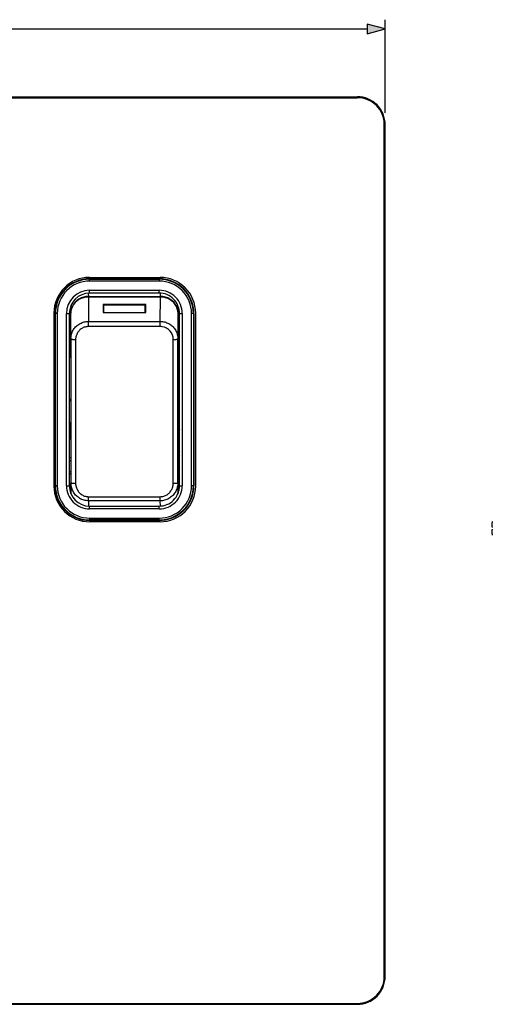
# Model space of a CAD drawing. Extents: x 0 to 420, y 0 to 297.
# Drawn here: x 156 to 207, y 69 to 175 of the extents above; entities that cross this region are included whole.
import ezdxf

# ---------------------------------------------------------------- set-up
doc = ezdxf.new("R2010")
doc.units = 0
doc.layers.get('0').update_dxf_attribs({"linetype": 'CONTINUOUS'})

msp = doc.modelspace()

# ---------------------------------------------------------------- linework, layer by layer
at = {"color": 7}
for p, q in [((195.303925, 164.75029), (195.303925, 174.823929)), ((99.235771, 173.823929), (193.37207, 173.823929)), ((100.303917, 166.50029), (192.303925, 166.50029)), ((100.303917, 166.400299), (192.303925, 166.400299)), ((192.303925, 166.400299), (192.303925, 166.50029)), ((195.203918, 163.50029), (195.303925, 163.50029)), ((195.203918, 71.50029), (195.203918, 163.50029)), ((195.303925, 71.50029), (195.303925, 163.50029)), ((163.403915, 147.00029), (171.003906, 147.00029)), ((163.409882, 146.851852), (170.909882, 146.851852)), ((163.409882, 146.801804), (163.409882, 146.851852)), ((163.409882, 146.801804), (170.909882, 146.801804)), ((163.409882, 146.601837), (163.409882, 146.801804)), ((170.909882, 146.801804), (170.909882, 146.851852)), ((170.909882, 146.801804), (170.909882, 146.601837)), ((170.909882, 146.601837), (163.409882, 146.601837)), ((163.263077, 145.295395), (163.271759, 144.945648)), ((163.268616, 144.945648), (163.26944, 144.874954)), ((163.26944, 144.874954), (163.288971, 142.239838)), ((163.271759, 144.874954), (163.26944, 144.874954)), ((163.271759, 144.945648), (171.048004, 144.945648)), ((163.271759, 144.874954), (163.271759, 144.945648)), ((171.048004, 144.874954), (163.271759, 144.874954)), ((163.409882, 145.600296), (170.909882, 145.600296)), ((163.409882, 145.300293), (163.409882, 145.600296)), ((170.909882, 145.300293), (163.409882, 145.300293)), ((170.909882, 145.300293), (170.909882, 145.600296)), ((171.030762, 142.239838), (171.050308, 144.874954)), ((171.048004, 144.945648), (171.056671, 145.295395)), ((171.048004, 144.874954), (171.048004, 144.945648)), ((171.050308, 144.874954), (171.048004, 144.874954)), ((171.051132, 144.945648), (171.050308, 144.874954)), ((169.459869, 144.058121), (164.859879, 144.058121)), ((164.859879, 144.058121), (164.859879, 143.191727)), ((169.409882, 143.985214), (164.909882, 143.985214)), ((164.909882, 143.985214), (164.909882, 143.191727)), ((169.409882, 143.191727), (169.409882, 143.985214)), ((169.459869, 143.191727), (169.459869, 144.058121)), ((159.553925, 143.150299), (159.553925, 124.450294)), ((159.65831, 143.100296), (159.65831, 124.50029)), ((159.708359, 143.100296), (159.65831, 143.100296)), ((159.708359, 124.50029), (159.708359, 143.100296)), ((159.90834, 143.100296), (159.708359, 143.100296)), ((159.90834, 143.100296), (159.90834, 124.50029)), ((160.909882, 124.50029), (160.909882, 143.100296)), ((160.909882, 143.100296), (161.209869, 143.100296)), ((161.209869, 143.100296), (161.209869, 124.50029)), ((161.360748, 143.100296), (161.209885, 143.100296)), ((161.360748, 143.049683), (161.209885, 143.049683)), ((161.360748, 142.996918), (161.209885, 142.996918)), ((161.360748, 138.346069), (161.360748, 143.517639)), ((161.370575, 143.121429), (161.360748, 143.517639)), ((161.390747, 140.400375), (161.370575, 143.121429)), ((164.859879, 143.191727), (169.459869, 143.191727)), ((172.949188, 143.121429), (172.929016, 140.400375)), ((172.959015, 143.517639), (172.949188, 143.121429)), ((172.959015, 138.151337), (172.959015, 143.517639)), ((173.109894, 143.100296), (172.959015, 143.100296)), ((172.959015, 143.084579), (173.109894, 143.084579)), ((173.109894, 142.996918), (172.959015, 142.996918)), ((173.109879, 124.50029), (173.109879, 143.100296)), ((173.109879, 143.100296), (173.409882, 143.100296)), ((173.409882, 143.100296), (173.409882, 124.50029)), ((174.611389, 143.100296), (174.411407, 143.100296)), ((174.411407, 124.50029), (174.411407, 143.100296)), ((174.611389, 143.100296), (174.661438, 143.100296)), ((174.611389, 143.100296), (174.611389, 124.50029)), ((174.661438, 143.100296), (174.661438, 124.50029)), ((174.853912, 124.450294), (174.853912, 143.150299)), ((161.209885, 141.812988), (161.360748, 141.812988)), ((161.209885, 141.804611), (161.360748, 141.804611)), ((161.360748, 141.556808), (161.209885, 141.556808)), ((163.288971, 142.239838), (171.030762, 142.239838)), ((163.288971, 141.731293), (163.288971, 142.239838)), ((163.288971, 141.686279), (163.288971, 141.731293)), ((171.030762, 141.686279), (163.288971, 141.686279)), ((171.030762, 141.731293), (171.030762, 142.239838)), ((171.030762, 141.686279), (171.030762, 141.731293)), ((172.959015, 141.812988), (173.109894, 141.812988)), ((172.959015, 141.804611), (173.068359, 141.804611)), ((173.075897, 141.556808), (172.959015, 141.556808)), ((173.109894, 141.763504), (173.068359, 141.804611)), ((173.081177, 140.414322), (173.075897, 141.556808)), ((161.209885, 140.414322), (161.360748, 140.414322)), ((172.959015, 140.414322), (173.081177, 140.414322)), ((173.081177, 140.414322), (173.081299, 140.362228)), ((161.360748, 140.062408), (161.209885, 140.062408)), ((161.209885, 140.044174), (161.360748, 140.044174)), ((161.890747, 140.275909), (161.88942, 132.609894)), ((172.430328, 132.609894), (172.429016, 140.275909)), ((173.073715, 140.062408), (172.959015, 140.062408)), ((172.959015, 140.044174), (173.059906, 140.044174)), ((173.059906, 140.044174), (173.073715, 140.062408)), ((173.059906, 140.044174), (173.059906, 137.100021)), ((161.209885, 139.111069), (161.360748, 139.111069)), ((161.209885, 138.96701), (161.360748, 138.96701)), ((161.360748, 138.346069), (161.209885, 138.346069)), ((161.360748, 138.151337), (161.370224, 135.503723)), ((172.959015, 138.151337), (172.949524, 135.503723)), ((172.954666, 136.937469), (173.109879, 136.937469)), ((173.059906, 137.100021), (172.955261, 137.100021)), ((173.059906, 137.100021), (173.109894, 137)), ((161.370224, 135.503723), (161.370224, 131.367538)), ((172.949524, 135.503723), (172.949524, 131.367538)), ((173.109879, 135.34166), (172.949524, 135.34166)), ((161.370224, 133.800293), (161.209885, 133.800293)), ((161.370224, 133.676865), (161.209885, 133.676865)), ((161.88942, 132.609894), (161.890762, 124.771057)), ((172.428986, 124.771057), (172.430328, 132.609894)), ((173.109879, 132.258926), (172.949524, 132.258926)), ((161.360748, 129.485016), (161.370224, 131.367538)), ((172.959015, 129.485016), (172.949524, 131.367538)), ((172.953079, 130.663116), (173.109879, 130.663116)), ((173.059906, 130.500565), (172.953903, 130.500565)), ((173.059906, 129.956146), (172.95726, 129.833817)), ((172.957397, 129.805145), (173.078445, 129.949402)), ((173.109894, 130.600586), (173.059906, 130.500565)), ((173.059906, 130.500565), (173.059906, 129.956146)), ((173.078445, 129.949402), (173.059906, 129.956146)), ((173.08609, 129.491974), (172.959015, 129.340515)), ((172.959015, 129.485016), (172.959015, 124.117676)), ((172.959015, 128.529388), (173.109879, 128.727234)), ((173.08609, 128.997986), (173.08609, 129.491974)), ((173.109894, 129.029694), (173.08609, 128.997986)), ((173.109894, 128.997986), (173.08609, 128.997986)), ((161.360748, 128.571503), (161.360748, 124.117676)), ((173.109894, 128.213959), (172.959015, 128.016113)), ((173.005646, 128.095856), (172.959015, 128.034409)), ((173.109894, 127.836952), (172.959015, 127.65715)), ((173.109894, 128.232544), (173.005646, 128.095856)), ((161.209885, 127.556412), (161.360748, 127.556412)), ((161.209885, 127.538002), (161.360748, 127.538002)), ((161.360748, 127.186089), (161.209885, 127.186089)), ((161.209885, 126.043861), (161.360748, 126.043861)), ((161.360748, 125.796059), (161.209885, 125.796059)), ((161.209885, 125.787598), (161.360748, 125.787598)), ((173.109894, 126.419693), (172.959015, 126.239891)), ((172.959015, 125.91433), (173.109894, 126.094124)), ((159.708359, 124.50029), (159.65831, 124.50029)), ((159.90834, 124.50029), (159.708359, 124.50029)), ((160.909882, 124.50029), (161.209869, 124.50029)), ((161.370575, 123.721474), (161.390762, 124.818626)), ((172.928986, 124.818626), (172.949188, 123.721474)), ((173.109894, 125.328079), (172.959015, 125.148285)), ((173.109879, 124.50029), (173.409882, 124.50029)), ((174.611389, 124.50029), (174.411407, 124.50029)), ((174.611389, 124.50029), (174.661438, 124.50029)), ((161.360748, 124.117676), (161.370575, 123.721474)), ((161.361313, 124.071754), (161.360748, 124.117676)), ((161.371078, 123.678123), (161.361313, 124.071754)), ((161.370575, 123.721474), (161.371216, 123.673637)), ((161.37085, 123.689896), (161.370575, 123.721474)), ((161.371216, 123.67334), (161.37088, 123.688652)), ((172.948532, 123.673615), (172.949188, 123.721474)), ((172.948883, 123.688652), (172.948547, 123.673355)), ((172.958435, 124.071754), (172.948669, 123.678474)), ((172.949188, 123.721474), (172.948898, 123.689896)), ((172.949188, 123.721474), (172.959015, 124.117676)), ((172.959015, 124.117676), (172.958435, 124.071754)), ((163.289001, 122.870422), (163.278595, 122.304214)), ((163.289001, 123.271751), (163.289001, 123.317841)), ((163.289001, 123.317841), (171.030746, 123.317841)), ((163.289001, 122.870422), (163.289001, 123.271751)), ((171.030746, 122.870422), (163.289001, 122.870422)), ((163.409882, 122.300293), (170.909882, 122.300293)), ((163.409882, 122.00029), (163.409882, 122.300293)), ((170.909882, 122.00029), (170.909882, 122.300293)), ((171.030746, 123.271751), (171.030746, 123.317841)), ((171.030746, 122.870422), (171.030746, 123.271751)), ((171.041168, 122.304214), (171.030746, 122.870422)), ((170.909882, 122.00029), (163.409882, 122.00029)), ((171.003906, 120.600296), (163.403915, 120.600296)), ((163.409882, 120.998756), (170.909882, 120.998756)), ((163.409882, 120.998756), (163.409882, 120.798782)), ((170.909882, 120.798782), (163.409882, 120.798782)), ((163.409882, 120.798782), (163.409882, 120.748734)), ((163.409882, 120.748734), (170.909882, 120.748734)), ((170.909882, 120.798782), (170.909882, 120.998756)), ((170.909882, 120.798782), (170.909882, 120.748734)), ((195.203918, 71.50029), (195.303925, 71.50029)), ((100.303917, 68.600296), (192.303925, 68.600296)), ((100.303917, 68.50029), (192.303925, 68.50029)), ((192.303925, 68.600296), (192.303925, 68.50029))]:
    msp.add_line(p, q, dxfattribs=at)
msp.add_lwpolyline([(193.37207, 173.30629), (195.303925, 173.823929), (193.37207, 174.341568)], close=True, dxfattribs=at)
for points in [[(163.268616, 144.945648), (162.998535, 144.926483), (162.733978, 144.870728), (162.480286, 144.779419), (162.242676, 144.65448), (162.02594, 144.498413), (161.834503, 144.314423), (161.672211, 144.106201), (161.542419, 143.878021), (161.447723, 143.634521), (161.390045, 143.380585), (161.370575, 143.121429)], [(163.26944, 144.874939), (162.999329, 144.856537), (162.734741, 144.802917), (162.481049, 144.715149), (162.243378, 144.595032), (162.02655, 144.445038), (161.835022, 144.268158), (161.672638, 144.068024), (161.542755, 143.848694), (161.447937, 143.614624), (161.390137, 143.370544), (161.370575, 143.121429)], [(163.271759, 144.945618), (163.271393, 144.945618), (163.271057, 144.945618), (163.270721, 144.945618), (163.270355, 144.945618), (163.27002, 144.945618), (163.269653, 144.945618), (163.269318, 144.945618), (163.268951, 144.945618), (163.268616, 144.945618)], [(171.051117, 144.945618), (171.050781, 144.945618), (171.050446, 144.945618), (171.050079, 144.945618), (171.049744, 144.945618), (171.049408, 144.945618), (171.049042, 144.945618), (171.048676, 144.945618), (171.04834, 144.945618), (171.048004, 144.945618)], [(172.949188, 143.121429), (172.929596, 143.370544), (172.871796, 143.614624), (172.776978, 143.848694), (172.647064, 144.068024), (172.484711, 144.268158), (172.293182, 144.445038), (172.076385, 144.595032), (171.838715, 144.715149), (171.584991, 144.802917), (171.320404, 144.856537), (171.050293, 144.874939)], [(172.949188, 143.121429), (172.929718, 143.380585), (172.87204, 143.634521), (172.777313, 143.878021), (172.647522, 144.106201), (172.48526, 144.314423), (172.293793, 144.498413), (172.077057, 144.65448), (171.839447, 144.779419), (171.585785, 144.870728), (171.321228, 144.926483), (171.051117, 144.945648)], [(161.390747, 140.400375), (161.39447, 140.514877), (161.405518, 140.628952), (161.423828, 140.742142), (161.449356, 140.854034), (161.48201, 140.964157), (161.521667, 141.072113), (161.568176, 141.17749), (161.621399, 141.279846), (161.681107, 141.378815), (161.747101, 141.47403), (161.819855, 141.565918), (161.898483, 141.653229), (161.982727, 141.735626), (162.072266, 141.81279), (162.166748, 141.884369), (162.265839, 141.950073), (162.36908, 142.009628), (162.47612, 142.062775), (162.586472, 142.109268), (162.699677, 142.148926), (162.814758, 142.181427), (162.931808, 142.206879), (163.050278, 142.225128), (163.169495, 142.23613), (163.288971, 142.239838)], [(163.288971, 141.686279), (163.192719, 141.682938), (163.096802, 141.672913), (163.001694, 141.656219), (162.907867, 141.632996), (162.815933, 141.603348), (162.726395, 141.567505), (162.639771, 141.525665), (162.556824, 141.478256), (162.477463, 141.425339), (162.402023, 141.367188), (162.330826, 141.304169), (162.264221, 141.236633), (162.202515, 141.164963), (162.145905, 141.089493), (162.094681, 141.010696), (162.048889, 140.928818), (162.008728, 140.844208), (161.974274, 140.757202), (161.945679, 140.668106), (161.922974, 140.577255), (161.90625, 140.485046), (161.894684, 140.380737), (161.890747, 140.275909)], [(171.030762, 142.239838), (171.151642, 142.236053), (171.272064, 142.224823), (171.391525, 142.206223), (171.509552, 142.180298), (171.625671, 142.147141), (171.739395, 142.106903), (171.85022, 142.059738), (171.957687, 142.005844), (172.06134, 141.945465), (172.160706, 141.87886), (172.254517, 141.807068), (172.343384, 141.729767), (172.426971, 141.647263), (172.504974, 141.559875), (172.577118, 141.467972), (172.643127, 141.371872), (172.702759, 141.271973), (172.755783, 141.168655), (172.802017, 141.062317), (172.841278, 140.953384), (172.872635, 140.845367), (172.897171, 140.73555), (172.914795, 140.624405), (172.925415, 140.512527), (172.929016, 140.400375)], [(161.390747, 140.40036), (161.396118, 140.38266), (161.411499, 140.365295), (161.436584, 140.348663), (161.470856, 140.333099), (161.513641, 140.318878), (161.564056, 140.306335), (161.621063, 140.295685), (161.683563, 140.28717), (161.750244, 140.280975), (161.819794, 140.277191), (161.890747, 140.275879)], [(172.429016, 140.275879), (172.499969, 140.277191), (172.569489, 140.280975), (172.6362, 140.28717), (172.698669, 140.295685), (172.755707, 140.306335), (172.806122, 140.318878), (172.848907, 140.333099), (172.883179, 140.348663), (172.908264, 140.365295), (172.923645, 140.38266), (172.928986, 140.40036)], [(173.078445, 129.949402), (173.078659, 129.949158), (173.079071, 129.947632), (173.080322, 129.935043), (173.083527, 129.833725), (173.085449, 129.676147), (173.08609, 129.491974)], [(163.289001, 122.870422), (163.167999, 122.874405), (163.047516, 122.886292), (162.92807, 122.905998), (162.810211, 122.933441), (162.694397, 122.968475), (162.581116, 123.010941), (162.470856, 123.060623), (162.364014, 123.11731), (162.261002, 123.180748), (162.162231, 123.250664), (162.067871, 123.32692), (161.978516, 123.409058), (161.894501, 123.496704), (161.816162, 123.589478), (161.743774, 123.686981), (161.677628, 123.788803), (161.61792, 123.894524), (161.564865, 124.003716), (161.518631, 124.115936), (161.47937, 124.230759), (161.447662, 124.345734), (161.422882, 124.462517), (161.405106, 124.580635), (161.394379, 124.699501), (161.390762, 124.818626)], [(161.390778, 124.818626), (161.396118, 124.811836), (161.411499, 124.805168), (161.436584, 124.798805), (161.470856, 124.792824), (161.513641, 124.787392), (161.564056, 124.7826), (161.621094, 124.778542), (161.683563, 124.775291), (161.750275, 124.772942), (161.819794, 124.771523), (161.890747, 124.771065)], [(161.890762, 124.771057), (161.894104, 124.671356), (161.904007, 124.572021), (161.920441, 124.473488), (161.943359, 124.376175), (161.972717, 124.280548), (162.008453, 124.187065), (162.0504, 124.096207), (162.098434, 124.008438), (162.152344, 123.924202), (162.211884, 123.843933), (162.276962, 123.76786), (162.347107, 123.696594), (162.422058, 123.630493), (162.501495, 123.569901), (162.585159, 123.515099), (162.672668, 123.466415), (162.762573, 123.424599), (162.855499, 123.389359), (162.950928, 123.360977), (163.048187, 123.339668)], [(172.928986, 124.818626), (172.925262, 124.697693), (172.914246, 124.577164), (172.895966, 124.457512), (172.870483, 124.33918), (172.83786, 124.222618), (172.798218, 124.108269), (172.751678, 123.996567), (172.698364, 123.887939), (172.638474, 123.782806), (172.572205, 123.68158), (172.499695, 123.584564), (172.421234, 123.492249), (172.337097, 123.405006), (172.247559, 123.323212), (172.152985, 123.247231), (172.05368, 123.177414), (171.950073, 123.114075), (171.84256, 123.057533), (171.731598, 123.008057), (171.617661, 122.965897), (171.503143, 122.931747), (171.386581, 122.905014), (171.26857, 122.885826), (171.14978, 122.874283), (171.030746, 122.870422)], [(171.030746, 123.317841), (171.127045, 123.321304), (171.223007, 123.331665), (171.318146, 123.348907), (171.411942, 123.37291), (171.503845, 123.403511), (171.593292, 123.440498), (171.679794, 123.483627), (171.762848, 123.532616), (171.842255, 123.587265), (171.917694, 123.64727), (171.988846, 123.71225), (172.055359, 123.781807), (172.116974, 123.85556), (172.173477, 123.933159), (172.224762, 124.014404), (172.270599, 124.098778), (172.310791, 124.185898), (172.345261, 124.275436), (172.373871, 124.367073), (172.396606, 124.460457), (172.413345, 124.555176), (172.425003, 124.662865), (172.428986, 124.771057)], [(172.428986, 124.771065), (172.499939, 124.771523), (172.569458, 124.772942), (172.636139, 124.775291), (172.698639, 124.778542), (172.755676, 124.7826), (172.806091, 124.787392), (172.848846, 124.792824), (172.883148, 124.798805), (172.908234, 124.805168), (172.923615, 124.811836), (172.928986, 124.818626)], [(206.869965, 120.632942), (206.860229, 120.58651), (206.851349, 120.539864), (206.843323, 120.493019), (206.836151, 120.445992), (206.829865, 120.398811), (206.824463, 120.351448), (206.819916, 120.303963), (206.816254, 120.256355), (206.813477, 120.208611)], [(206.869965, 120.632942), (206.860229, 120.58651), (206.851349, 120.539864), (206.843323, 120.493019), (206.836151, 120.445992), (206.829865, 120.398811), (206.824463, 120.351448), (206.819916, 120.303963), (206.816254, 120.256355), (206.813477, 120.208611)], [(206.813477, 120.208611), (206.816254, 120.184914), (206.819916, 120.16111), (206.824463, 120.137215), (206.829865, 120.113197), (206.836151, 120.089088), (206.843323, 120.064888), (206.851349, 120.040627), (206.860229, 120.016289), (206.869965, 119.991875)], [(206.813477, 120.208611), (206.816254, 120.184914), (206.819916, 120.16111), (206.824463, 120.137215), (206.829865, 120.113197), (206.836151, 120.089088), (206.843323, 120.064888), (206.851349, 120.040627), (206.860229, 120.016289), (206.869965, 119.991875)], [(206.869965, 119.808723), (206.860229, 119.784309), (206.851349, 119.759956), (206.843323, 119.735695), (206.836151, 119.711494), (206.829865, 119.687386), (206.824463, 119.663383), (206.819916, 119.639473), (206.816254, 119.615669), (206.813477, 119.591988)], [(206.813477, 119.591988), (206.816254, 119.544243), (206.819916, 119.49662), (206.824463, 119.449135), (206.829865, 119.401787), (206.836151, 119.354591), (206.843323, 119.307564), (206.851349, 119.260719), (206.860229, 119.214088), (206.869965, 119.167641)], [(206.813477, 119.591988), (206.816254, 119.544243), (206.819916, 119.49662), (206.824463, 119.449135), (206.829865, 119.401787), (206.836151, 119.354591), (206.843323, 119.307564), (206.851349, 119.260719), (206.860229, 119.214088), (206.869965, 119.167641)]]:
    msp.add_lwpolyline(points, dxfattribs=at)
for centre, radius, start, end in [((192.303925, 163.50029), 3, 0, 90.000003), ((192.303925, 163.50029), 2.9, 0, 90.000003), ((163.403915, 143.150299), 3.85, 90.000003, 179.999995), ((163.409882, 143.100296), 3.751563, 90.000003, 180.000005), ((163.409882, 143.100296), 3.701514, 90.000003, 180.000005), ((170.909882, 143.100296), 3.751563, 0, 90.000003), ((170.909882, 143.100296), 3.701514, 0, 90.000003), ((171.003906, 143.150299), 3.85, 0, 90.000003), ((163.409882, 143.100296), 3.501538, 90.000003, 179.999995), ((170.909882, 143.100296), 3.501538, 360, 90.000003), ((163.409882, 143.100296), 2.5, 90.000098, 179.999995), ((163.409882, 143.100296), 2.2, 90.000003, 179.999995), ((170.909882, 143.100296), 2.5, 0, 90.000003), ((170.909882, 143.100296), 2.2, 0, 90.000003), ((163.206131, 143.51741), 1.8454, 160.68173, 179.992642), ((171.113632, 143.517426), 1.845387, 0.006955, 19.318872), ((171.030746, 140.293213), 1.393058, 81.281867, 89.998985), ((171.024323, 140.283875), 1.403833, 359.674642, 81.080185), ((170.400421, 141.617249), 2.675323, 358.705798, 4.017075), ((22926.140625, 132.65863), 22764.749929, 179.980512, 180.019734), ((-22591.818359, 132.65863), 22764.749929, 359.980268, 0.019485), ((169.32785, 140.283646), 3.753449, 356.625768, 1.199405), ((173.028595, 128.201614), 0.108773, 230.492305, 257.75911), ((163.403915, 124.450294), 3.85, 179.999995, 269.999997), ((163.409882, 124.50029), 3.751562, 180.000005, 269.999997), ((163.409882, 124.50029), 3.701514, 179.999995, 269.999997), ((163.409882, 124.50029), 3.501538, 180.000005, 269.999997), ((163.409882, 124.50029), 2.5, 179.999995, 269.999997), ((163.409882, 124.50029), 2.2, 180.000005, 269.999997), ((170.909882, 124.50029), 3.751562, 269.999997, 0), ((170.909882, 124.50029), 3.701514, 269.999997, 360), ((170.909882, 124.50029), 3.501538, 269.999997, 0), ((170.909882, 124.50029), 2.2, 269.999997, 360), ((170.909882, 124.50029), 2.5, 269.999997, 360), ((171.003906, 124.450294), 3.85, 269.999997, 360), ((163.29071, 124.674942), 1.357113, 259.705482, 269.927714), ((192.303925, 71.50029), 3, 269.999997, 360), ((192.303925, 71.50029), 2.9, 269.999997, 0)]:
    msp.add_arc(centre, radius, start, end, dxfattribs=at)
msp.add_solid([(193.37207, 173.30629), (195.303925, 173.823929), (193.37207, 173.30629), (193.37207, 174.341568)], dxfattribs=at)

doc.saveas('drawing.dxf')
